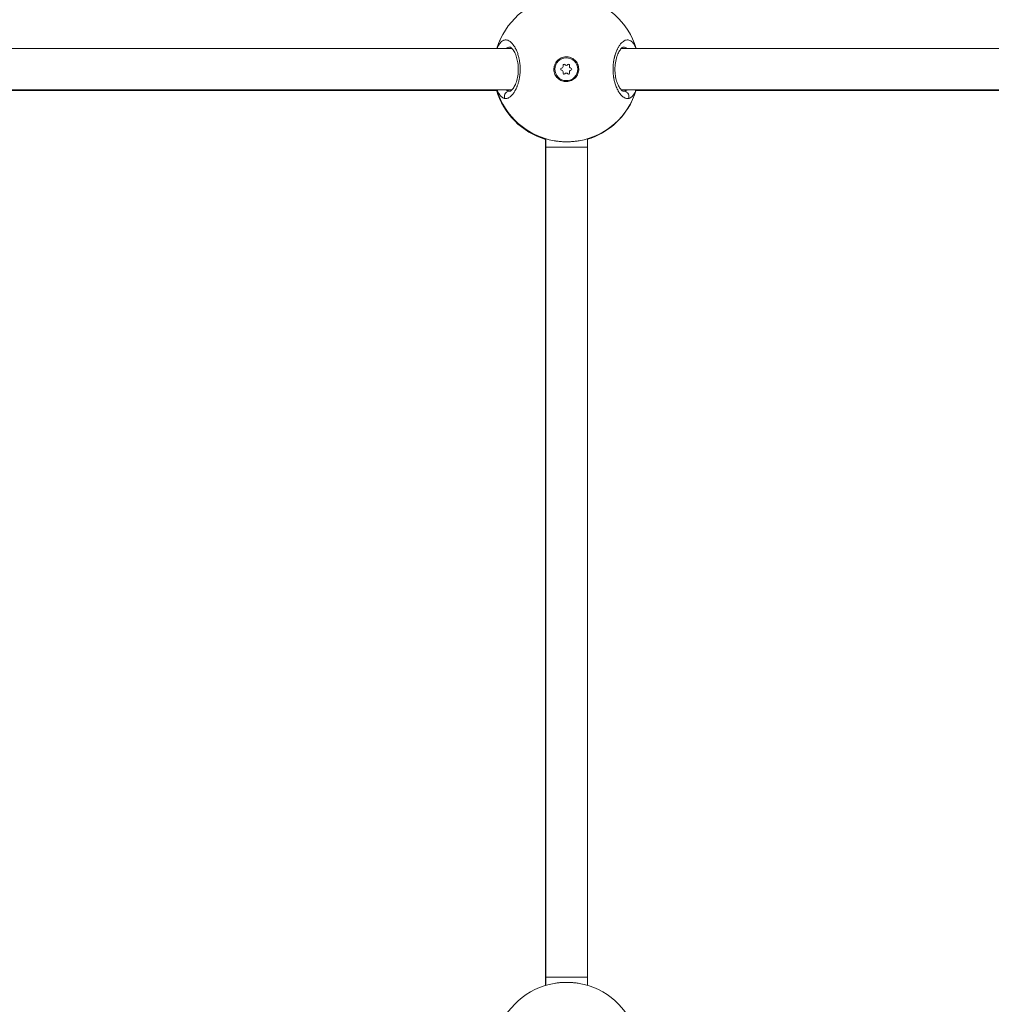
# Model space of a CAD drawing. Units: millimetres. Extents: x 17861 to 27041, y -5388 to -2718.
# Drawn here: x 19391 to 19766, y -3964 to -3584 of the extents above; entities that cross this region are included whole.
import ezdxf

# ---------------------------------------------------------------- set-up
doc = ezdxf.new("R2010")
doc.units = ezdxf.units.MM
doc.header["$MEASUREMENT"] = 0
doc.styles.get("Standard").update_dxf_attribs({"font": 'arial.ttf'})
doc.dimstyles.new('ISO-25', dxfattribs={"dimtxt": 125, "dimasz": 100, "dimexe": 1.25, "dimexo": 0.625, "dimtad": 1, "dimtxsty": 'Standard', "dimcen": 2.5, "dimadec": 0, "dimazin": 0, "dimtfac": 1, "dimtmove": 0, "dimatfit": 3, "dimfxl": 1, "dimarcsym": 0})

# ---------------------------------------------------------------- blocks, each defined once
blk = doc.blocks.new('*D15')
at = {"color": 0, "lineweight": -2, "transparency": 16777216}
for p, q in [((18297.7, -3049.37), (18297.7, -2988.12)), ((18387.7, -2989.37), (21767.26, -2989.37)), ((21857.26, -3049.37), (21857.26, -2988.12))]:
    blk.add_line(p, q, dxfattribs=at)
at = {"color": 0, "transparency": 16777216}
for points in [[(18387.7, -2974.37), (18387.7, -3004.37), (18297.7, -2989.37)], [(21767.26, -2974.37), (21767.26, -3004.37), (21857.26, -2989.37)]]:
    blk.add_solid(points, dxfattribs=at)
at = {"layer": 'Defpoints', "color": 0, "transparency": 16777216}
for p in [(21857.26, -2989.37), (18297.7, -3673.18), (21857.26, -3673.18)]:
    blk.add_point(p, dxfattribs=at)
at = {"color": 0, "transparency": 16777216, "insert": (20077.48, -2837.41), "char_height": 180, "attachment_point": 5}
blk.add_mtext('355', dxfattribs=at)

msp = doc.modelspace()

# ---------------------------------------------------------------- linework, layer by layer
at = {"color": 0, "linetype": 'Continuous', "lineweight": 0, "extrusion": (0, 1, 0)}
for p, q in [((19357.832, -3595.418), (19581.174, -3595.418)), ((19582.569, -3595.418), (19582.569, -3595.418)), ((19623.356, -3595.418), (19899.174, -3595.418)), ((19575.316, -3611.654), (19357.698, -3611.654)), ((19357.832, -3611.418), (19581.175, -3611.418)), ((19582.569, -3611.418), (19582.569, -3611.418)), ((19623.356, -3611.418), (19899.175, -3611.418)), ((19893.316, -3611.654), (19629.026, -3611.654)), ((19594.127, -3633.654), (19594.127, -3630.209)), ((19594.286, -3633.418), (19594.286, -3630.257)), ((19610.286, -3633.418), (19610.286, -3630.244)), ((19594.128, -3953.654), (19594.127, -3633.654)), ((19594.286, -3953.418), (19594.286, -3633.418)), ((19610.286, -3953.418), (19610.286, -3633.418)), ((19594.128, -3956.626), (19594.128, -3953.654)), ((19594.286, -3956.579), (19594.286, -3953.418)), ((19610.286, -3956.591), (19610.286, -3953.418))]:
    msp.add_line(p, q, dxfattribs=at)
at = {"color": 0, "linetype": 'Continuous', "lineweight": 0, "extrusion": (0, 0, -1)}
msp.add_circle((-19602.141, -3603.418), 4.4, dxfattribs=at)
for centre, radius, start, end in [((-19602.265, -3603.418), 28, 16.60152, 80.09513), ((-19602.265, -3603.418), 28, 99.90043, 163.39842), ((-19602.149, -3603.654), 28, 17.1069, 26.47127), ((-19601.266, -3601.902), 0.387, 337.65929, 142.34065), ((-19603.016, -3601.902), 0.387, 37.65929, 202.34065), ((-19600.391, -3603.418), 0.387, 277.65929, 82.34065), ((-19601.266, -3604.933), 0.387, 217.65929, 22.34065), ((-19603.016, -3604.933), 0.387, 157.65929, 322.34065), ((-19603.891, -3603.418), 0.387, 97.65929, 262.34065), ((-19602.149, -3603.654), 28, 286.64694, 343.90248), ((-19602.265, -3603.418), 28, 279.90565, 343.39842), ((-19602.265, -3603.418), 28, 196.60152, 260.09486), ((-19602.149, -3603.654), 28, 205.9322, 253.10447), ((-19602.265, -3983.418), 28, 16.60152, 80.09513), ((-19602.265, -3983.418), 28, 99.90043, 163.39842)]:
    msp.add_arc(centre, radius, start, end, dxfattribs=at)
at = {"color": 0, "linetype": 'Continuous', "lineweight": 0}
for centre, start, end in [((19600.243, -3602.322), 277.65935, 22.34071), ((19602.141, -3601.227), 217.65935, 322.34071), ((19604.038, -3602.322), 157.65935, 262.34071), ((19600.243, -3604.513), 337.65935, 82.34071), ((19602.141, -3605.609), 37.65935, 142.34071), ((19604.038, -3604.513), 97.65935, 202.34071)]:
    msp.add_arc(centre, 0.718, start, end, dxfattribs=at)
at = {"color": 0, "linetype": 'Continuous', "lineweight": 0, "extrusion": (0, 0, -1)}
for centre, start_param, end_param in [((19602.127, -3633.654), 0.0000001, 0.1995983), ((19602.128, -3953.654), 0, 0.1995586)]:
    msp.add_ellipse(centre, major_axis=(-8, 0), ratio=0.0000002, start_param=start_param, end_param=end_param, dxfattribs=at)
at = {"color": 0, "linetype": 'Continuous', "lineweight": 0}
for centre, major_axis, start_param, end_param in [((19602.286, -3633.418), (-8, 0), -0.0000002, 1.5707962), ((19602.286, -3633.418), (8, 0), -1.5707963, 0), ((19602.286, -3953.418), (-8, 0), 0, 1.5707964), ((19602.286, -3953.418), (8, 0), -1.5707963, 0)]:
    msp.add_ellipse(centre, major_axis=major_axis, ratio=0.0000002, start_param=start_param, end_param=end_param, dxfattribs=at)
for points, knots in [([(19578.41, -3614.693), (19578.583, -3614.724), (19578.76, -3614.733), (19578.938, -3614.72), (19579.116, -3614.707), (19579.296, -3614.672), (19579.477, -3614.616), (19579.612, -3614.573), (19579.748, -3614.519), (19579.884, -3614.452), (19579.929, -3614.43), (19579.974, -3614.407), (19580.019, -3614.382), (19580.2, -3614.283), (19580.379, -3614.164), (19580.558, -3614.023), (19580.822, -3613.816), (19581.084, -3613.564), (19581.342, -3613.267), (19581.433, -3613.162), (19581.523, -3613.051), (19581.613, -3612.935), (19581.741, -3612.769), (19581.868, -3612.591), (19581.991, -3612.404), (19582.033, -3612.341), (19582.074, -3612.278), (19582.114, -3612.213), (19582.196, -3612.083), (19582.276, -3611.949), (19582.355, -3611.811), (19582.433, -3611.673), (19582.511, -3611.531), (19582.587, -3611.383), (19582.738, -3611.089), (19582.885, -3610.775), (19583.025, -3610.445), (19583.071, -3610.334), (19583.117, -3610.222), (19583.162, -3610.108), (19583.298, -3609.761), (19583.426, -3609.397), (19583.544, -3609.019), (19583.581, -3608.901), (19583.617, -3608.781), (19583.651, -3608.661), (19583.759, -3608.287), (19583.856, -3607.902), (19583.942, -3607.504), (19583.973, -3607.363), (19584.002, -3607.22), (19584.03, -3607.075), (19584.056, -3606.937), (19584.081, -3606.798), (19584.105, -3606.658), (19584.176, -3606.237), (19584.234, -3605.806), (19584.277, -3605.371), (19584.332, -3604.824), (19584.363, -3604.271), (19584.372, -3603.715), (19584.372, -3603.681), (19584.373, -3603.648), (19584.373, -3603.615), (19584.373, -3603.61), (19584.373, -3603.605), (19584.373, -3603.601), (19584.373, -3603.596), (19584.373, -3603.592), (19584.373, -3603.587), (19584.373, -3603.578), (19584.373, -3603.568), (19584.373, -3603.559), (19584.374, -3603.541), (19584.374, -3603.522), (19584.374, -3603.504), (19584.374, -3603.476), (19584.374, -3603.449), (19584.374, -3603.421), (19584.374, -3603.412), (19584.374, -3603.402), (19584.374, -3603.393), (19584.374, -3603.319), (19584.373, -3603.245), (19584.372, -3603.172), (19584.371, -3603.098), (19584.37, -3603.024), (19584.368, -3602.95), (19584.367, -3602.894), (19584.365, -3602.839), (19584.364, -3602.783), (19584.363, -3602.765), (19584.362, -3602.746), (19584.362, -3602.728), (19584.357, -3602.58), (19584.35, -3602.433), (19584.341, -3602.285), (19584.337, -3602.212), (19584.333, -3602.138), (19584.327, -3602.065), (19584.326, -3602.037), (19584.324, -3602.01), (19584.322, -3601.982), (19584.321, -3601.973), (19584.32, -3601.964), (19584.32, -3601.955), (19584.318, -3601.936), (19584.317, -3601.918), (19584.315, -3601.9), (19584.314, -3601.881), (19584.313, -3601.863), (19584.311, -3601.845), (19584.264, -3601.259), (19584.192, -3600.686), (19584.097, -3600.13), (19584.073, -3599.991), (19584.048, -3599.853), (19584.021, -3599.716), (19583.941, -3599.305), (19583.849, -3598.903), (19583.745, -3598.513), (19583.676, -3598.254), (19583.602, -3598), (19583.524, -3597.753), (19583.446, -3597.506), (19583.364, -3597.266), (19583.278, -3597.033), (19583.214, -3596.859), (19583.148, -3596.689), (19583.079, -3596.523), (19582.966, -3596.245), (19582.846, -3595.978), (19582.722, -3595.723), (19582.71, -3595.697), (19582.697, -3595.672), (19582.685, -3595.647), (19582.672, -3595.621), (19582.66, -3595.596), (19582.647, -3595.571), (19582.628, -3595.534), (19582.609, -3595.496), (19582.59, -3595.459), (19582.584, -3595.447), (19582.577, -3595.435), (19582.571, -3595.422), (19582.52, -3595.324), (19582.468, -3595.228), (19582.416, -3595.133), (19582.311, -3594.945), (19582.204, -3594.764), (19582.095, -3594.592), (19582.014, -3594.463), (19581.931, -3594.339), (19581.847, -3594.22), (19581.82, -3594.18), (19581.792, -3594.141), (19581.764, -3594.103), (19581.652, -3593.948), (19581.539, -3593.803), (19581.424, -3593.665), (19581.194, -3593.391), (19580.958, -3593.15), (19580.719, -3592.945), (19580.63, -3592.868), (19580.54, -3592.797), (19580.45, -3592.73), (19580.3, -3592.62), (19580.149, -3592.524), (19579.999, -3592.442), (19579.758, -3592.313), (19579.519, -3592.221), (19579.28, -3592.167), (19579.041, -3592.113), (19578.802, -3592.097), (19578.567, -3592.121), (19578.391, -3592.139), (19578.217, -3592.179), (19578.046, -3592.241), (19577.989, -3592.262), (19577.932, -3592.285), (19577.876, -3592.311), (19577.651, -3592.413), (19577.433, -3592.553), (19577.22, -3592.734), (19577.008, -3592.914), (19576.801, -3593.135), (19576.603, -3593.394), (19576.554, -3593.458), (19576.505, -3593.525), (19576.457, -3593.595), (19576.312, -3593.803), (19576.172, -3594.033), (19576.039, -3594.281), (19575.951, -3594.447), (19575.865, -3594.62), (19575.782, -3594.804), (19575.699, -3594.987), (19575.618, -3595.179), (19575.541, -3595.38), (19575.536, -3595.392), (19575.531, -3595.405), (19575.526, -3595.418)], [-0.0000138, -0.0000138, -0.0000138, -0.0000138, 0.9477567, 0.9477567, 0.9477567, 1.8955134, 1.8955134, 1.8955134, 2.6063309, 2.6063309, 2.6063309, 2.8432701, 2.8432701, 2.8432701, 3.7910268, 3.7910268, 3.7910268, 5.1907568, 5.1907568, 5.1907568, 5.6865402, 5.6865402, 5.6865402, 6.3973577, 6.3973577, 6.3973577, 6.6342969, 6.6342969, 6.6342969, 7.1081753, 7.1081753, 7.1081753, 7.5820536, 7.5820536, 7.5820536, 8.5298103, 8.5298103, 8.5298103, 8.8457292, 8.8457292, 8.8457292, 9.8081083, 9.8081083, 9.8081083, 10.1094048, 10.1094048, 10.1094048, 11.041323, 11.041323, 11.041323, 11.3730804, 11.3730804, 11.3730804, 11.6889993, 11.6889993, 11.6889993, 12.636756, 12.636756, 12.636756, 13.8289006, 13.8289006, 13.8289006, 13.9004316, 13.9004316, 13.9004316, 13.9103041, 13.9103041, 13.9103041, 13.9201766, 13.9201766, 13.9201766, 13.9399215, 13.9399215, 13.9399215, 13.9794114, 13.9794114, 13.9794114, 14.0386462, 14.0386462, 14.0386462, 14.0583911, 14.0583911, 14.0583911, 14.2163505, 14.2163505, 14.2163505, 14.37431, 14.37431, 14.37431, 14.4927796, 14.4927796, 14.4927796, 14.5322694, 14.5322694, 14.5322694, 14.8481883, 14.8481883, 14.8481883, 15.0061478, 15.0061478, 15.0061478, 15.0653826, 15.0653826, 15.0653826, 15.0851275, 15.0851275, 15.0851275, 15.1246174, 15.1246174, 15.1246174, 15.1641072, 15.1641072, 15.1641072, 16.4277828, 16.4277828, 16.4277828, 16.7437018, 16.7437018, 16.7437018, 17.6914585, 17.6914585, 17.6914585, 18.3232963, 18.3232963, 18.3232963, 18.9551341, 18.9551341, 18.9551341, 19.4290124, 19.4290124, 19.4290124, 20.2188097, 20.2188097, 20.2188097, 20.2977894, 20.2977894, 20.2977894, 20.3767691, 20.3767691, 20.3767691, 20.4952387, 20.4952387, 20.4952387, 20.5347286, 20.5347286, 20.5347286, 20.8506475, 20.8506475, 20.8506475, 21.4824853, 21.4824853, 21.4824853, 21.9563636, 21.9563636, 21.9563636, 22.1143231, 22.1143231, 22.1143231, 22.7461609, 22.7461609, 22.7461609, 24.0098365, 24.0098365, 24.0098365, 24.4837148, 24.4837148, 24.4837148, 25.2735121, 25.2735121, 25.2735121, 26.5371877, 26.5371877, 26.5371877, 27.8008633, 27.8008633, 27.8008633, 28.74862, 28.74862, 28.74862, 29.0645389, 29.0645389, 29.0645389, 30.3282145, 30.3282145, 30.3282145, 31.5918901, 31.5918901, 31.5918901, 31.907809, 31.907809, 31.907809, 32.8555657, 32.8555657, 32.8555657, 33.4874035, 33.4874035, 33.4874035, 34.1192413, 34.1192413, 34.1192413, 34.1590906, 34.1590906, 34.1590906, 34.1590906]), ([(19629.004, -3595.418), (19628.993, -3595.389), (19628.982, -3595.36), (19628.971, -3595.331), (19628.815, -3594.934), (19628.648, -3594.57), (19628.469, -3594.24), (19628.29, -3593.911), (19628.1, -3593.616), (19627.902, -3593.362), (19627.704, -3593.107), (19627.499, -3592.892), (19627.287, -3592.714), (19627.074, -3592.537), (19626.853, -3592.398), (19626.627, -3592.298), (19626.401, -3592.199), (19626.169, -3592.139), (19625.935, -3592.118), (19625.701, -3592.098), (19625.465, -3592.116), (19625.225, -3592.173), (19624.986, -3592.229), (19624.744, -3592.325), (19624.502, -3592.458), (19624.261, -3592.592), (19624.02, -3592.763), (19623.783, -3592.969), (19623.545, -3593.176), (19623.312, -3593.417), (19623.082, -3593.695), (19622.852, -3593.973), (19622.626, -3594.288), (19622.408, -3594.635), (19622.216, -3594.941), (19622.031, -3595.273), (19621.856, -3595.626), (19621.832, -3595.675), (19621.808, -3595.724), (19621.784, -3595.773), (19621.686, -3595.977), (19621.591, -3596.189), (19621.498, -3596.409), (19621.406, -3596.628), (19621.317, -3596.856), (19621.231, -3597.091), (19621.145, -3597.326), (19621.063, -3597.569), (19620.986, -3597.817), (19620.947, -3597.942), (19620.91, -3598.068), (19620.873, -3598.195), (19620.855, -3598.259), (19620.837, -3598.323), (19620.819, -3598.387), (19620.802, -3598.452), (19620.784, -3598.517), (19620.767, -3598.582), (19620.756, -3598.625), (19620.745, -3598.669), (19620.734, -3598.712), (19620.722, -3598.756), (19620.712, -3598.8), (19620.701, -3598.844), (19620.679, -3598.932), (19620.658, -3599.02), (19620.638, -3599.109), (19620.597, -3599.287), (19620.558, -3599.467), (19620.522, -3599.649), (19620.504, -3599.74), (19620.487, -3599.831), (19620.47, -3599.923), (19620.453, -3600.015), (19620.437, -3600.107), (19620.422, -3600.2), (19620.414, -3600.247), (19620.406, -3600.293), (19620.399, -3600.34), (19620.391, -3600.387), (19620.384, -3600.434), (19620.377, -3600.481), (19620.363, -3600.575), (19620.349, -3600.67), (19620.336, -3600.765), (19620.31, -3600.955), (19620.287, -3601.147), (19620.266, -3601.34), (19620.261, -3601.389), (19620.256, -3601.437), (19620.251, -3601.486), (19620.246, -3601.534), (19620.242, -3601.583), (19620.237, -3601.631), (19620.233, -3601.68), (19620.229, -3601.729), (19620.225, -3601.777), (19620.221, -3601.826), (19620.217, -3601.875), (19620.213, -3601.924), (19620.178, -3602.382), (19620.159, -3602.845), (19620.157, -3603.303), (19620.156, -3603.432), (19620.156, -3603.561), (19620.158, -3603.69), (19620.166, -3604.243), (19620.197, -3604.794), (19620.25, -3605.338), (19620.254, -3605.375), (19620.257, -3605.411), (19620.261, -3605.448), (19620.276, -3605.593), (19620.293, -3605.737), (19620.311, -3605.881), (19620.329, -3606.024), (19620.349, -3606.167), (19620.37, -3606.309), (19620.381, -3606.379), (19620.392, -3606.45), (19620.403, -3606.52), (19620.409, -3606.555), (19620.414, -3606.591), (19620.42, -3606.626), (19620.426, -3606.661), (19620.432, -3606.695), (19620.438, -3606.73), (19620.444, -3606.765), (19620.45, -3606.8), (19620.456, -3606.835), (19620.462, -3606.869), (19620.469, -3606.904), (19620.475, -3606.938), (19620.478, -3606.956), (19620.481, -3606.973), (19620.485, -3606.99), (19620.488, -3607.007), (19620.491, -3607.024), (19620.494, -3607.042), (19620.498, -3607.059), (19620.501, -3607.076), (19620.504, -3607.093), (19620.506, -3607.102), (19620.507, -3607.11), (19620.509, -3607.119), (19620.51, -3607.123), (19620.511, -3607.127), (19620.512, -3607.132), (19620.512, -3607.136), (19620.513, -3607.14), (19620.514, -3607.144), (19620.603, -3607.597), (19620.707, -3608.038), (19620.823, -3608.463), (19620.848, -3608.552), (19620.872, -3608.639), (19620.898, -3608.726), (19620.972, -3608.979), (19621.05, -3609.226), (19621.133, -3609.467), (19621.215, -3609.707), (19621.302, -3609.941), (19621.392, -3610.166), (19621.523, -3610.496), (19621.66, -3610.809), (19621.805, -3611.106), (19621.858, -3611.215), (19621.912, -3611.323), (19621.967, -3611.428), (19622.043, -3611.575), (19622.121, -3611.717), (19622.201, -3611.855), (19622.28, -3611.993), (19622.361, -3612.127), (19622.443, -3612.256), (19622.525, -3612.384), (19622.608, -3612.509), (19622.691, -3612.628), (19622.775, -3612.747), (19622.86, -3612.862), (19622.946, -3612.971), (19623.117, -3613.19), (19623.29, -3613.388), (19623.466, -3613.567), (19623.641, -3613.746), (19623.819, -3613.904), (19623.997, -3614.043), (19624.176, -3614.181), (19624.357, -3614.299), (19624.536, -3614.396), (19624.716, -3614.493), (19624.896, -3614.568), (19625.075, -3614.622), (19625.255, -3614.677), (19625.434, -3614.71), (19625.611, -3614.721), (19625.789, -3614.732), (19625.965, -3614.722), (19626.138, -3614.689)], [-34.2103202, -34.2103202, -34.2103202, -34.2103202, -34.1192413, -34.1192413, -34.1192413, -32.8555657, -32.8555657, -32.8555657, -31.5918901, -31.5918901, -31.5918901, -30.3282145, -30.3282145, -30.3282145, -29.0645389, -29.0645389, -29.0645389, -27.8008633, -27.8008633, -27.8008633, -26.5371877, -26.5371877, -26.5371877, -25.2735121, -25.2735121, -25.2735121, -24.0098365, -24.0098365, -24.0098365, -22.7461609, -22.7461609, -22.7461609, -21.4824853, -21.4824853, -21.4824853, -20.3713377, -20.3713377, -20.3713377, -20.2188097, -20.2188097, -20.2188097, -19.5869719, -19.5869719, -19.5869719, -18.9551341, -18.9551341, -18.9551341, -18.3232963, -18.3232963, -18.3232963, -18.0073774, -18.0073774, -18.0073774, -17.8494179, -17.8494179, -17.8494179, -17.6914585, -17.6914585, -17.6914585, -17.5861522, -17.5861522, -17.5861522, -17.4808459, -17.4808459, -17.4808459, -17.2702333, -17.2702333, -17.2702333, -16.8490081, -16.8490081, -16.8490081, -16.6383954, -16.6383954, -16.6383954, -16.4277828, -16.4277828, -16.4277828, -16.3224765, -16.3224765, -16.3224765, -16.2171702, -16.2171702, -16.2171702, -16.0065576, -16.0065576, -16.0065576, -15.5853324, -15.5853324, -15.5853324, -15.4800261, -15.4800261, -15.4800261, -15.3747198, -15.3747198, -15.3747198, -15.2694135, -15.2694135, -15.2694135, -15.1641072, -15.1641072, -15.1641072, -14.1779658, -14.1779658, -14.1779658, -13.9004316, -13.9004316, -13.9004316, -12.7159178, -12.7159178, -12.7159178, -12.636756, -12.636756, -12.636756, -12.3208371, -12.3208371, -12.3208371, -12.0049182, -12.0049182, -12.0049182, -11.8469588, -11.8469588, -11.8469588, -11.7679791, -11.7679791, -11.7679791, -11.6889993, -11.6889993, -11.6889993, -11.6100196, -11.6100196, -11.6100196, -11.5310399, -11.5310399, -11.5310399, -11.49155, -11.49155, -11.49155, -11.4520602, -11.4520602, -11.4520602, -11.4125703, -11.4125703, -11.4125703, -11.3928254, -11.3928254, -11.3928254, -11.3829529, -11.3829529, -11.3829529, -11.3730804, -11.3730804, -11.3730804, -10.3262217, -10.3262217, -10.3262217, -10.1094048, -10.1094048, -10.1094048, -9.477567, -9.477567, -9.477567, -8.8457292, -8.8457292, -8.8457292, -7.9224418, -7.9224418, -7.9224418, -7.5820536, -7.5820536, -7.5820536, -7.1081753, -7.1081753, -7.1081753, -6.6342969, -6.6342969, -6.6342969, -6.1604186, -6.1604186, -6.1604186, -5.6865402, -5.6865402, -5.6865402, -4.7387835, -4.7387835, -4.7387835, -3.7910268, -3.7910268, -3.7910268, -2.8432701, -2.8432701, -2.8432701, -1.8955134, -1.8955134, -1.8955134, -0.9477567, -0.9477567, -0.9477567, 0.0001056, 0.0001056, 0.0001056, 0.0001056]), ([(19578.965, -3595.418), (19578.979, -3595.407), (19579.191, -3595.259), (19579.46, -3595.119), (19579.881, -3594.98), (19580.162, -3594.927), (19580.393, -3594.918), (19580.459, -3594.918)], [22.6510872, 22.6510872, 22.6510872, 22.6510872, 22.7461609, 24.0098365, 24.3257554, 25.2735121, 25.6559229, 25.6559229, 25.6559229, 25.6559229]), ([(19580.459, -3611.918), (19580.461, -3611.918), (19580.497, -3611.925), (19580.811, -3611.757), (19581.119, -3611.517), (19581.725, -3610.758), (19582.02, -3610.295), (19582.576, -3609.167), (19582.842, -3608.487), (19583.273, -3606.99), (19583.444, -3606.153), (19583.64, -3604.466), (19583.673, -3603.596), (19583.606, -3601.962), (19583.515, -3601.176), (19583.236, -3599.697), (19583.044, -3598.991), (19582.589, -3597.696), (19582.317, -3597.104), (19581.756, -3596.115), (19581.458, -3595.716), (19580.935, -3595.165), (19580.707, -3595.016), (19580.486, -3594.913), (19580.461, -3594.918), (19580.458, -3594.918)], [0, 0, 0, 0, 2.5066448, 2.5066448, 5.7255194, 5.7255194, 8.3844072, 8.3844072, 11.0935033, 11.0935033, 13.7761467, 13.7761467, 16.3205832, 16.3205832, 18.6987396, 18.6987396, 21.1385208, 21.1385208, 23.7374393, 23.7374393, 26.4339574, 26.4339574, 29.1426518, 29.1426518, 31.3250083, 31.3250083, 31.3250083, 31.3250083]), ([(19624.07, -3594.918), (19624.07, -3594.918), (19624.029, -3594.912), (19623.721, -3595.077), (19623.404, -3595.324), (19622.795, -3596.093), (19622.503, -3596.553), (19621.95, -3597.678), (19621.684, -3598.361), (19621.253, -3599.863), (19621.083, -3600.699), (19620.889, -3602.387), (19620.857, -3603.257), (19620.926, -3604.891), (19621.018, -3605.676), (19621.298, -3607.153), (19621.491, -3607.86), (19621.947, -3609.152), (19622.219, -3609.743), (19622.78, -3610.729), (19623.078, -3611.127), (19623.6, -3611.674), (19623.826, -3611.822), (19624.043, -3611.922), (19624.07, -3611.918), (19624.071, -3611.918)], [0, 0, 0, 0, 2.5068871, 2.5068871, 5.7623901, 5.7623901, 8.3940528, 8.3940528, 11.1107571, 11.1107571, 13.7917648, 13.7917648, 16.3365647, 16.3365647, 18.7126942, 18.7126942, 21.1551769, 21.1551769, 23.7532894, 23.7532894, 26.4498629, 26.4498629, 29.1571323, 29.1571323, 31.3217172, 31.3217172, 31.3217172, 31.3217172]), ([(19624.071, -3594.918), (19624.129, -3594.918), (19624.404, -3594.928), (19624.892, -3595.029), (19625.324, -3595.251), (19625.543, -3595.402), (19625.565, -3595.418)], [27.4663973, 27.4663973, 27.4663973, 27.4663973, 27.8008633, 29.0645389, 30.3282145, 30.4696292, 30.4696292, 30.4696292, 30.4696292]), ([(19602.141, -3608.211), (19601.871, -3608.209), (19601.606, -3608.187), (19600.759, -3608.044), (19600.147, -3607.819), (19599.065, -3607.141), (19598.595, -3606.688), (19597.898, -3605.709), (19597.624, -3605.118), (19597.337, -3603.875), (19597.324, -3603.223), (19597.521, -3602.038), (19597.744, -3601.426), (19598.419, -3600.342), (19598.87, -3599.872), (19599.847, -3599.171), (19600.439, -3598.895), (19601.683, -3598.605), (19602.336, -3598.591), (19603.524, -3598.786), (19604.139, -3599.01), (19605.225, -3599.685), (19605.697, -3600.138), (19606.399, -3601.118), (19606.675, -3601.711), (19606.964, -3602.959), (19606.978, -3603.613), (19606.779, -3604.803), (19606.554, -3605.417), (19605.875, -3606.503), (19605.421, -3606.974), (19604.929, -3607.323), (19604.439, -3607.672), (19603.846, -3607.947), (19602.866, -3608.171), (19602.5, -3608.21), (19602.141, -3608.211)], [0.2839281, 0.2839281, 0.2839281, 0.2839281, 0.3612833, 0.3612833, 0.5416358, 0.5416358, 0.7219882, 0.7219882, 0.9021699, 0.9021699, 1.0823516, 1.0823516, 1.2625821, 1.2625821, 1.4428125, 1.4428125, 1.6232817, 1.6232817, 1.8037509, 1.8037509, 1.9845084, 1.9845084, 2.1652658, 2.1652658, 2.3461926, 2.3461926, 2.5271194, 2.5271194, 2.7079986, 2.7079986, 2.8888778, 2.8888778, 2.8888778, 3.0695195, 3.0695195, 3.1728059, 3.1728059, 3.1728059, 3.1728059]), ([(19575.526, -3611.418), (19575.575, -3611.547), (19575.626, -3611.674), (19575.678, -3611.796), (19575.8, -3612.083), (19575.929, -3612.351), (19576.062, -3612.597), (19576.196, -3612.843), (19576.334, -3613.068), (19576.479, -3613.273), (19576.623, -3613.477), (19576.773, -3613.661), (19576.927, -3613.824), (19577.081, -3613.986), (19577.239, -3614.126), (19577.401, -3614.244), (19577.562, -3614.363), (19577.728, -3614.46), (19577.897, -3614.534), (19577.981, -3614.572), (19578.066, -3614.604), (19578.152, -3614.63), (19578.237, -3614.657), (19578.324, -3614.677), (19578.41, -3614.693)], [46.983114, 46.983114, 46.983114, 46.983114, 47.3878351, 47.3878351, 47.3878351, 48.3355918, 48.3355918, 48.3355918, 49.2833485, 49.2833485, 49.2833485, 50.2311053, 50.2311053, 50.2311053, 51.178862, 51.178862, 51.178862, 52.1266187, 52.1266187, 52.1266187, 52.600497, 52.600497, 52.600497, 53.0743615, 53.0743615, 53.0743615, 53.0743615]), ([(19578.41, -3614.693), (19578.348, -3614.527), (19578.304, -3614.346), (19578.286, -3614.158), (19578.277, -3614.066), (19578.273, -3613.973), (19578.276, -3613.88), (19578.285, -3613.599), (19578.351, -3613.317), (19578.461, -3613.069), (19578.499, -3612.983), (19578.542, -3612.901), (19578.589, -3612.823), (19578.636, -3612.746), (19578.689, -3612.67), (19578.747, -3612.598), (19578.859, -3612.459), (19578.992, -3612.333), (19579.139, -3612.228), (19579.284, -3612.125), (19579.443, -3612.043), (19579.607, -3611.987), (19579.775, -3611.929), (19579.948, -3611.899), (19580.114, -3611.893)], [0, 0, 0, 0, 0.2828085, 0.2828085, 0.2828085, 0.4205258, 0.4205258, 0.4205258, 0.835019, 0.835019, 0.835019, 0.9781773, 0.9781773, 0.9781773, 1.1213382, 1.1213382, 1.1213382, 1.3987394, 1.3987394, 1.3987394, 1.6735435, 1.6735435, 1.6735435, 1.9563545, 1.9563545, 1.9563545, 1.9563545]), ([(19580.114, -3611.893), (19580.034, -3611.882), (19579.874, -3611.85), (19579.558, -3611.754), (19579.254, -3611.61), (19579.034, -3611.468), (19578.965, -3611.418)], [0.0000141, 0.0000141, 0.0000141, 0.0000141, 0.4738784, 0.9477567, 1.8955134, 2.3467119, 2.3467119, 2.3467119, 2.3467119]), ([(19625.565, -3611.418), (19625.502, -3611.463), (19625.288, -3611.604), (19624.99, -3611.747), (19624.673, -3611.846), (19624.513, -3611.879), (19624.432, -3611.891)], [50.771918, 50.771918, 50.771918, 50.771918, 51.178862, 52.1266187, 52.600497, 53.0742688, 53.0742688, 53.0742688, 53.0742688]), ([(19626.138, -3614.689), (19626.2, -3614.524), (19626.243, -3614.343), (19626.261, -3614.155), (19626.27, -3614.064), (19626.274, -3613.971), (19626.271, -3613.878), (19626.262, -3613.597), (19626.196, -3613.315), (19626.086, -3613.067), (19626.048, -3612.981), (19626.004, -3612.899), (19625.957, -3612.822), (19625.91, -3612.744), (19625.857, -3612.669), (19625.799, -3612.597), (19625.687, -3612.458), (19625.554, -3612.331), (19625.407, -3612.227), (19625.262, -3612.123), (19625.103, -3612.042), (19624.939, -3611.985), (19624.771, -3611.927), (19624.599, -3611.896), (19624.432, -3611.891)], [0, 0, 0, 0, 0.2826029, 0.2826029, 0.2826029, 0.4202251, 0.4202251, 0.4202251, 0.8344264, 0.8344264, 0.8344264, 0.9774544, 0.9774544, 0.9774544, 1.1205221, 1.1205221, 1.1205221, 1.3977167, 1.3977167, 1.3977167, 1.6723193, 1.6723193, 1.6723193, 1.9549088, 1.9549088, 1.9549088, 1.9549088]), ([(19626.138, -3614.689), (19626.224, -3614.673), (19626.31, -3614.652), (19626.396, -3614.625), (19626.482, -3614.597), (19626.567, -3614.565), (19626.652, -3614.526), (19626.821, -3614.449), (19626.987, -3614.35), (19627.15, -3614.229), (19627.313, -3614.108), (19627.472, -3613.964), (19627.626, -3613.799), (19627.78, -3613.635), (19627.928, -3613.449), (19628.072, -3613.242), (19628.275, -3612.951), (19628.468, -3612.617), (19628.649, -3612.243), (19628.726, -3612.085), (19628.8, -3611.92), (19628.872, -3611.748), (19628.917, -3611.64), (19628.961, -3611.53), (19629.004, -3611.418)], [-53.0742697, -53.0742697, -53.0742697, -53.0742697, -52.600497, -52.600497, -52.600497, -52.1266187, -52.1266187, -52.1266187, -51.178862, -51.178862, -51.178862, -50.2311053, -50.2311053, -50.2311053, -49.2833485, -49.2833485, -49.2833485, -47.9510236, -47.9510236, -47.9510236, -47.3878351, -47.3878351, -47.3878351, -47.0356196, -47.0356196, -47.0356196, -47.0356196]), ([(19592.835, -3629.782), (19593.124, -3629.946), (19593.544, -3630.152), (19594.012, -3630.341), (19594.127, -3630.385)], [-48.5291436, -48.5291436, -48.5291436, -48.5291436, -47.3878351, -47.0256227, -47.0256227, -47.0256227, -47.0256227]), ([(19607.082, -3631), (19606.584, -3631.087), (19605.796, -3631.199), (19604.696, -3631.305), (19603.529, -3631.381), (19602.044, -3631.413), (19600.286, -3631.351), (19598.732, -3631.203), (19597.815, -3631.065), (19597.448, -3631)], [-44.1514232, -44.1514232, -44.1514232, -44.1514232, -42.9649705, -42.3331327, -41.7012949, -40.4376193, -39.1739437, -37.9102681, -37.0301502, -37.0301502, -37.0301502, -37.0301502]), ([(19607.067, -3631.003), (19606.128, -3631.166), (19605.122, -3631.281), (19603.099, -3631.404), (19602.065, -3631.415), (19600.063, -3631.335), (19599.077, -3631.247), (19597.917, -3631.079), (19597.69, -3631.043), (19597.467, -3631.004)], [0, 0, 0, 0, 3.1063053, 3.1063053, 6.1517829, 6.1517829, 9.1478274, 9.1478274, 9.8858512, 9.8858512, 9.8858512, 9.8858512]), ([(19610.286, -3630.34), (19610.456, -3630.272), (19610.71, -3630.164), (19610.949, -3630.051), (19611.032, -3630.01)], [-34.03264951, -34.03264951, -34.03264951, -34.03264951, -33.4874035, -33.18717959, -33.18717959, -33.18717959, -33.18717959]), ([(19597.449, -3955.835), (19597.459, -3955.833), (19597.82, -3955.77), (19598.74, -3955.632), (19600.269, -3955.486), (19601.518, -3955.441), (19602.188, -3955.438), (19602.265, -3955.438)], [-16.0303147, -16.0303147, -16.0303147, -16.0303147, -16.0065576, -15.1641072, -13.9004316, -12.636756, -12.4715223, -12.4715223, -12.4715223, -12.4715223]), ([(19597.462, -3955.833), (19598.41, -3955.668), (19599.426, -3955.552), (19601.459, -3955.431), (19602.493, -3955.421), (19604.495, -3955.502), (19605.48, -3955.592), (19606.632, -3955.76), (19606.852, -3955.795), (19607.068, -3955.833)], [0, 0, 0, 0, 3.1330836, 3.1330836, 6.1795138, 6.1795138, 9.1758039, 9.1758039, 9.8913992, 9.8913992, 9.8913992, 9.8913992]), ([(19602.265, -3955.438), (19602.78, -3955.439), (19603.893, -3955.466), (19605.508, -3955.596), (19606.579, -3955.747), (19607.08, -3955.835)], [-12.4715223, -12.4715223, -12.4715223, -12.4715223, -11.3730804, -10.1094048, -8.9153391, -8.9153391, -8.9153391, -8.9153391])]:
    msp.add_open_spline(points, degree=3, knots=knots, dxfattribs=at)
for points in [[(19624.07, -3594.918), (19624.071, -3594.918), (19624.071, -3594.918), (19624.071, -3594.918)], [(19580.459, -3611.918), (19580.343, -3611.918), (19580.228, -3611.91), (19580.114, -3611.893)], [(19624.432, -3611.891), (19624.313, -3611.909), (19624.193, -3611.918), (19624.071, -3611.918)]]:
    msp.add_open_spline(points, degree=3, dxfattribs=at)

# ---------------------------------------------------------------- dimensions: what is measured, and where the dimension line sits
dim = msp.add_linear_dim(base=(21857.263, -2989.371), p1=(18297.701, -3673.176), p2=(21857.263, -3673.176), text='355', dimstyle='ISO-25', override={"dimtxt": 180, "dimasz": 90, "dimgap": 60, "dimtad": 2, "dimfxl": 60, "dimfxlon": 1})
dim.commit()
dim.dimension.update_dxf_attribs({"geometry": '*D15', "text_midpoint": (20077.482, -2837.407)})

doc.saveas('drawing.dxf')
